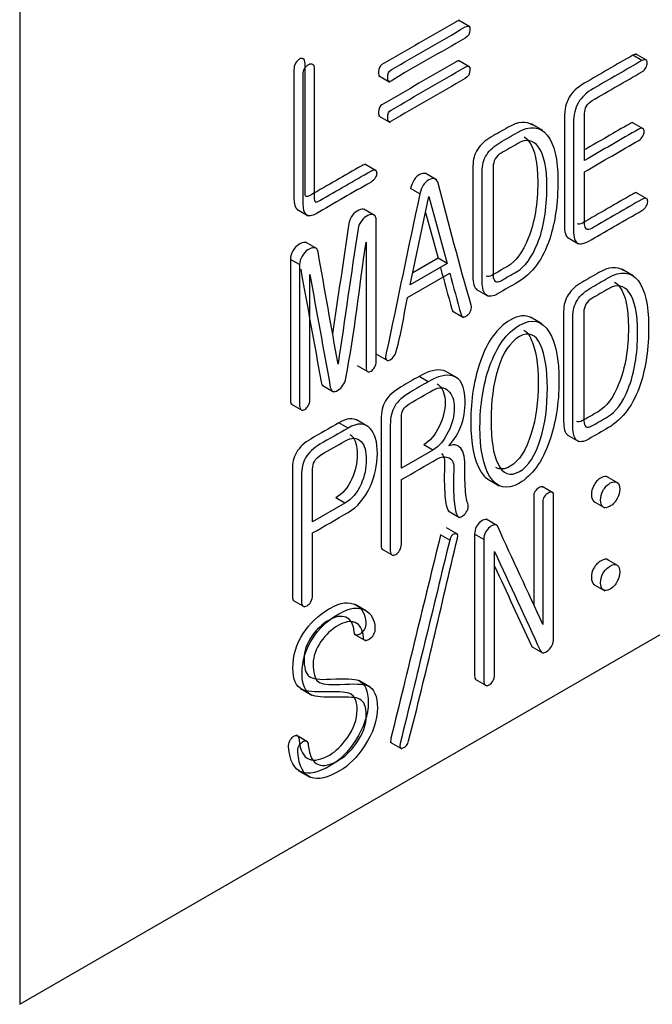
# Model space of a CAD drawing. Units: inches. Extents: x 10 to 413, y 2 to 294.
# Drawn here: x 329 to 333, y 158 to 163 of the extents above; entities that cross this region are included whole.
import ezdxf
from ezdxf.xclip import XClip

# ---------------------------------------------------------------- set-up
doc = ezdxf.new("R2010")
doc.units = ezdxf.units.IN
doc.header["$XCLIPFRAME"] = 2
doc.layers.add('1_1MH_48A-309', color=7, linetype='Continuous')

# ---------------------------------------------------------------- blocks, each defined once
blk = doc.blocks.new('SE1')
at = {"layer": '1_1MH_48A-309', "color": 7, "linetype": 'Continuous', "ltscale": 25.4}
for p, q in [((329.472, 165.1648), (329.4724, 157.8234)), ((331.782, 162.835), (331.7231, 162.8689)), ((332.6641, 162.6625), (332.617, 162.6897)), ((332.6908, 162.6625), (332.6319, 162.6965)), ((331.782, 162.6288), (331.7231, 162.6627)), ((331.3129, 162.5862), (331.3718, 162.5522)), ((331.3131, 162.3798), (331.3719, 162.3458)), ((332.1541, 162.3034), (332.0953, 162.3373)), ((332.6733, 162.3115), (332.6144, 162.3455)), ((329.4724, 157.8234), (337.0079, 162.174)), ((331.3013, 162.0971), (331.2424, 162.1311)), ((331.6107, 162.0508), (331.5519, 162.0847)), ((331.4757, 161.5124), (331.571, 161.966)), ((331.5245, 161.9795), (331.4774, 162.0067)), ((331.571, 161.966), (331.6654, 161.6219)), ((332.6921, 161.9526), (332.6333, 161.9866)), ((330.8932, 161.9003), (330.952, 161.8663)), ((331.2961, 161.867), (331.2372, 161.901)), ((331.5538, 161.8841), (331.6183, 161.6491)), ((330.9977, 161.6965), (330.9388, 161.7305)), ((332.28, 161.7571), (332.3389, 161.7232)), ((330.9081, 161.616), (330.861, 161.6432)), ((331.6654, 161.6219), (331.4757, 161.5124)), ((331.6183, 161.6491), (331.4887, 161.5743)), ((331.6654, 161.6219), (331.6183, 161.6491)), ((331.462, 161.4472), (331.6782, 161.572)), ((332.6196, 161.5582), (332.5607, 161.5922)), ((331.8158, 161.4887), (331.8746, 161.4547)), ((331.6903, 161.3799), (331.7492, 161.3459)), ((332.1509, 161.312), (332.092, 161.346)), ((331.3033, 161.1566), (331.3621, 161.1226)), ((331.2039, 161.0989), (331.2628, 161.0649)), ((331.7164, 161.0351), (331.6575, 161.069)), ((331.5684, 161.0158), (331.5213, 161.043)), ((331.0239, 160.9976), (331.0828, 160.9636)), ((330.8636, 160.9024), (330.9225, 160.8684)), ((331.1572, 160.7784), (331.1101, 160.8056)), ((331.2588, 160.7864), (331.1999, 160.8204)), ((332.2814, 160.743), (332.3402, 160.709)), ((331.5923, 160.6654), (331.4302, 160.5717)), ((331.5923, 160.6654), (331.5452, 160.6925)), ((331.8733, 160.516), (331.9322, 160.482)), ((332.5418, 160.4964), (332.4829, 160.5304)), ((332.211, 160.4443), (332.1522, 160.4783)), ((331.1404, 160.3932), (331.0933, 160.4204)), ((332.4145, 160.403), (332.4733, 160.369)), ((331.1404, 160.3932), (330.9747, 160.2975)), ((331.6695, 160.3537), (331.7284, 160.3197)), ((331.9241, 160.2767), (331.8652, 160.3107)), ((331.7209, 160.2318), (331.662, 160.2658)), ((331.6783, 160.2033), (331.6312, 160.2305)), ((331.8529, 160.2069), (331.8058, 160.2341)), ((331.3289, 160.1585), (331.3878, 160.1245)), ((332.5416, 160.0725), (332.4827, 160.1065)), ((332.4147, 159.9775), (332.4736, 159.9435)), ((330.8741, 159.8951), (330.9329, 159.8611)), ((331.2519, 159.8392), (331.1931, 159.8732)), ((331.1887, 159.7213), (331.2476, 159.6873)), ((332.0979, 159.6576), (332.1568, 159.6236)), ((331.8093, 159.4901), (331.8681, 159.4562)), ((330.912, 159.4428), (330.9708, 159.4088)), ((331.2702, 159.4499), (331.2113, 159.4839)), ((330.9487, 159.1701), (330.8899, 159.204)), ((331.3733, 159.1682), (331.4322, 159.1342)), ((330.9013, 159.0228), (330.9602, 158.9889))]:
    blk.add_line(p, q, dxfattribs=at)
for points, knots in [([(331.7108, 162.8619), (331.584, 162.7887), (331.4571, 162.7154), (331.3302, 162.6422), (331.3187, 162.6355), (331.3129, 162.6225), (331.3129, 162.6041), (331.3129, 162.5925), (331.3147, 162.5854), (331.3185, 162.5829)], [0, 0, 0, 0, 0.4998242, 0.4998242, 0.4998242, 0.4999042, 0.4999042, 0.4999042, 0.4999526, 0.4999526, 0.4999526, 0.4999526]), ([(331.7579, 162.8347), (331.6311, 162.7615), (331.5042, 162.6882), (331.3773, 162.615), (331.3658, 162.6083), (331.36, 162.5953), (331.36, 162.5769), (331.36, 162.5569), (331.3654, 162.5503), (331.3773, 162.5577), (331.504, 162.6363), (331.6311, 162.7042), (331.7579, 162.7774), (331.7734, 162.7864), (331.7814, 162.8002), (331.7818, 162.8204), (331.7823, 162.8391), (331.7748, 162.8445), (331.7579, 162.8347)], [0, 0, 0, 0, 0.499824, 0.499824, 0.499824, 0.499904, 0.499904, 0.499904, 0.499988, 0.499988, 0.499988, 0.999812, 0.999812, 0.999812, 0.999906, 0.999906, 0.999906, 1, 1, 1, 1]), ([(331.2483, 162.1277), (331.2434, 162.1305), (331.2359, 162.1287), (331.2266, 162.1234), (331.1394, 162.0731), (331.0523, 162.0227), (330.9651, 161.9724), (330.9536, 161.9658), (330.9457, 161.9637), (330.9412, 161.9658), (330.9371, 161.9677), (330.9359, 161.977), (330.9359, 161.9903), (330.9359, 162.2097), (330.9359, 162.429), (330.9359, 162.6483), (330.9359, 162.6601), (330.9328, 162.668), (330.9212, 162.6747), (330.915, 162.6742), (330.8995, 162.6652), (330.8929, 162.6583), (330.8871, 162.6488), (330.8812, 162.639), (330.8791, 162.6273), (330.8791, 162.6156)], [0.4000598, 0.4000598, 0.4000598, 0.4000598, 0.40008, 0.40008, 0.40008, 0.6000312, 0.6000312, 0.6000312, 0.6000531, 0.6000531, 0.6000531, 0.6000746, 0.6000746, 0.6000746, 0.8000258, 0.8000258, 0.8000258, 0.8723485, 0.8723485, 0.9343395, 0.9343395, 0.9999769, 0.9999769, 0.9999769, 1, 1, 1, 1]), ([(332.617, 162.6897), (332.5343, 162.642), (332.4516, 162.5942), (332.3688, 162.5465), (332.333, 162.5258), (332.3073, 162.5017), (332.2749, 162.4457), (332.2665, 162.4106), (332.2665, 162.3687), (332.2665, 162.1853), (332.2665, 162.002), (332.2665, 161.8187), (332.2665, 161.7823), (332.2732, 161.7606), (332.2865, 161.7534)], [0, 0, 0, 0, 0.1428345, 0.1428345, 0.1428345, 0.2132734, 0.2132734, 0.2856689, 0.2856689, 0.2856689, 0.4285034, 0.4285034, 0.4285034, 0.4285477, 0.4285477, 0.4285477, 0.4285477]), ([(330.9262, 162.5884), (330.9263, 162.3687), (330.9263, 162.1491), (330.9263, 161.9294), (330.9263, 161.8992), (330.932, 161.8795), (330.9436, 161.8713), (330.9553, 161.863), (330.9706, 161.8634), (330.9923, 161.8764), (331.0863, 161.9329), (331.1805, 161.9851), (331.2745, 162.0394), (331.2839, 162.0448), (331.2909, 162.0514), (331.2963, 162.0611), (331.3009, 162.0697), (331.3038, 162.0778), (331.3038, 162.0854), (331.3038, 162.0931), (331.3002, 162.0977), (331.2954, 162.1005), (331.2905, 162.1033), (331.283, 162.1016), (331.2737, 162.0962), (331.1865, 162.0459), (331.0994, 161.9956), (331.0122, 161.9453), (331.0007, 161.9386), (330.9927, 161.9366), (330.9883, 161.9386), (330.9842, 161.9405), (330.983, 161.9499), (330.983, 161.9632), (330.983, 162.1825), (330.983, 162.4018), (330.983, 162.6211), (330.983, 162.6329), (330.9799, 162.6408), (330.9683, 162.6475), (330.9621, 162.647), (330.9466, 162.638), (330.94, 162.6311), (330.9342, 162.6216), (330.9283, 162.6119), (330.9262, 162.6002), (330.9262, 162.5884)], [0, 0, 0, 0, 0.199951, 0.199951, 0.199951, 0.200006, 0.200006, 0.200006, 0.200054, 0.200054, 0.200054, 0.400005, 0.400005, 0.400005, 0.400026, 0.400026, 0.400026, 0.400043, 0.400043, 0.400043, 0.40006, 0.40006, 0.40006, 0.40008, 0.40008, 0.40008, 0.600031, 0.600031, 0.600031, 0.600053, 0.600053, 0.600053, 0.600075, 0.600075, 0.600075, 0.800026, 0.800026, 0.800026, 0.872349, 0.872349, 0.934339, 0.934339, 0.999977, 0.999977, 0.999977, 1, 1, 1, 1]), ([(331.7108, 162.6557), (331.584, 162.5825), (331.4571, 162.5092), (331.3302, 162.436), (331.3187, 162.4293), (331.313, 162.4163), (331.313, 162.3979), (331.313, 162.3862), (331.3148, 162.3791), (331.3187, 162.3766)], [0, 0, 0, 0, 0.4998242, 0.4998242, 0.4998242, 0.4999042, 0.4999042, 0.4999042, 0.4999531, 0.4999531, 0.4999531, 0.4999531]), ([(331.7579, 162.6285), (331.6311, 162.5553), (331.5042, 162.482), (331.3773, 162.4088), (331.3658, 162.4021), (331.36, 162.3891), (331.36, 162.3707), (331.36, 162.3507), (331.3654, 162.3441), (331.3773, 162.351), (331.5042, 162.4242), (331.6311, 162.4975), (331.7579, 162.5707), (331.7734, 162.5797), (331.7814, 162.594), (331.7819, 162.6142), (331.7823, 162.6329), (331.7748, 162.6383), (331.7579, 162.6285)], [0, 0, 0, 0, 0.499824, 0.499824, 0.499824, 0.499904, 0.499904, 0.499904, 0.499988, 0.499988, 0.499988, 0.999812, 0.999812, 0.999812, 0.999906, 0.999906, 0.999906, 1, 1, 1, 1]), ([(332.6641, 162.6625), (332.5814, 162.6148), (332.4986, 162.567), (332.4159, 162.5193), (332.38, 162.4986), (332.3544, 162.4745), (332.322, 162.4185), (332.3136, 162.3835), (332.3136, 162.3415), (332.3136, 162.1582), (332.3136, 161.9748), (332.3136, 161.7915), (332.3136, 161.7552), (332.3203, 161.7334), (332.3336, 161.7262), (332.3475, 161.7187), (332.3708, 161.7237), (332.404, 161.7434), (332.4907, 161.7948), (332.5774, 161.8435), (332.6641, 161.8935), (332.673, 161.8987), (332.6805, 161.9056), (332.6867, 161.9158), (332.6918, 161.9241), (332.6938, 161.9317), (332.6938, 161.9475), (332.6916, 161.9524), (332.6867, 161.9557), (332.6817, 161.9591), (332.673, 161.956), (332.6641, 161.9508), (332.5783, 161.9013), (332.4925, 161.8518), (332.4067, 161.8022), (332.3952, 161.7956), (332.3863, 161.794), (332.3805, 161.7984), (332.3746, 161.8029), (332.3703, 161.8104), (332.3703, 161.8252), (332.3703, 161.9144), (332.3703, 162.0036), (332.3703, 162.0928)], [0, 0, 0, 0, 0.142834, 0.142834, 0.142834, 0.213273, 0.213273, 0.285669, 0.285669, 0.285669, 0.428503, 0.428503, 0.428503, 0.428548, 0.428548, 0.428548, 0.428595, 0.428595, 0.428595, 0.571429, 0.571429, 0.571429, 0.571444, 0.571444, 0.571444, 0.645165, 0.645165, 0.714279, 0.714279, 0.714279, 0.714294, 0.714294, 0.714294, 0.857128, 0.857128, 0.857128, 0.857146, 0.857146, 0.857146, 0.857166, 0.857166, 0.857166, 1, 1, 1, 1]), ([(332.3703, 162.1507), (332.3703, 162.2308), (332.3703, 162.311), (332.3703, 162.3911), (332.3703, 162.4044), (332.3734, 162.4165), (332.3796, 162.4282), (332.3862, 162.4407), (332.3969, 162.4505), (332.4093, 162.4576), (332.4942, 162.5067), (332.5791, 162.5557), (332.6641, 162.6047), (332.6729, 162.6098), (332.68, 162.617), (332.6849, 162.626), (332.6895, 162.6345), (332.692, 162.6423), (332.692, 162.6577), (332.6898, 162.6631), (332.6849, 162.6659), (332.6798, 162.6688), (332.6725, 162.6669), (332.6641, 162.6625)], [0, 0, 0, 0, 0.3332813, 0.3332813, 0.3332813, 0.3333242, 0.3333242, 0.3333242, 0.3333713, 0.3333713, 0.3333713, 0.6666526, 0.6666526, 0.6666526, 0.666686, 0.666686, 0.666686, 0.8333267, 0.8333267, 0.9999673, 0.9999673, 0.9999673, 1, 1, 1, 1]), ([(330.8791, 162.6156), (330.8792, 162.3959), (330.8792, 162.1762), (330.8792, 161.9566), (330.8792, 161.9264), (330.8849, 161.9067), (330.8965, 161.8985), (330.8971, 161.8981), (330.8977, 161.8977), (330.8983, 161.8973)], [0, 0, 0, 0, 0.1999512, 0.1999512, 0.1999512, 0.2000056, 0.2000056, 0.2000056, 0.2000081, 0.2000081, 0.2000081, 0.2000081]), ([(331.978, 162.3208), (331.9487, 162.3041), (331.9193, 162.2869), (331.8899, 162.2699), (331.8597, 162.2525), (331.8367, 162.2311), (331.8208, 162.207), (331.8044, 162.1824), (331.7973, 162.1535), (331.7973, 162.1218), (331.7973, 161.9332), (331.7973, 161.7446), (331.7973, 161.5559), (331.7973, 161.5212), (331.8044, 161.4981), (331.8181, 161.4876), (331.8192, 161.4868), (331.8204, 161.486), (331.8215, 161.4854)], [0, 0, 0, 0, 0.2498122, 0.2498122, 0.2498122, 0.2498914, 0.2498914, 0.2498914, 0.249966, 0.249966, 0.249966, 0.4997783, 0.4997783, 0.4997783, 0.4998586, 0.4998586, 0.4998586, 0.4998644, 0.4998644, 0.4998644, 0.4998644]), ([(332.0251, 162.2937), (331.9957, 162.2769), (331.9664, 162.2597), (331.937, 162.2428), (331.9068, 162.2254), (331.8838, 162.2039), (331.8678, 162.1798), (331.8515, 162.1552), (331.8444, 162.1264), (331.8444, 162.0946), (331.8444, 161.906), (331.8444, 161.7174), (331.8444, 161.5288), (331.8444, 161.494), (331.8515, 161.4709), (331.8652, 161.4605), (331.8792, 161.4498), (331.8993, 161.4515), (331.9259, 161.4674), (331.9596, 161.4874), (331.9933, 161.5062), (332.027, 161.5257), (332.1014, 161.5687), (332.1563, 161.6428), (332.1913, 161.749), (332.2191, 161.8332), (332.2334, 161.9324), (332.2334, 162.1565), (332.2152, 162.2341), (332.1789, 162.2796), (332.1414, 162.3266), (332.0898, 162.3305), (332.0251, 162.2937)], [0, 0, 0, 0, 0.249812, 0.249812, 0.249812, 0.249891, 0.249891, 0.249891, 0.249966, 0.249966, 0.249966, 0.499778, 0.499778, 0.499778, 0.499859, 0.499859, 0.499859, 0.499933, 0.499933, 0.499933, 0.749745, 0.749745, 0.749745, 0.749982, 0.749982, 0.749982, 0.877169, 0.877169, 0.999794, 0.999794, 0.999794, 1, 1, 1, 1]), ([(332.6214, 162.3413), (332.6169, 162.3451), (332.6095, 162.3431), (332.6015, 162.3385), (332.5244, 162.294), (332.4474, 162.2495), (332.3703, 162.205)], [0.5000419, 0.5000419, 0.5000419, 0.5000419, 0.5000894, 0.5000894, 0.5000894, 0.9153985, 0.9153985, 0.9153985, 0.9153985]), ([(332.3703, 162.0928), (332.4631, 162.1464), (332.5558, 162.1999), (332.6486, 162.2535), (332.657, 162.2583), (332.6636, 162.2653), (332.6685, 162.2747), (332.6727, 162.2829), (332.6756, 162.2906), (332.6756, 162.2988), (332.6756, 162.3059), (332.6725, 162.3108), (332.6685, 162.3141), (332.664, 162.3179), (332.6566, 162.3159), (332.6486, 162.3113), (332.5558, 162.2578), (332.4631, 162.2042), (332.3703, 162.1507)], [0, 0, 0, 0, 0.4999106, 0.4999106, 0.4999106, 0.4999597, 0.4999597, 0.4999597, 0.5000019, 0.5000019, 0.5000019, 0.5000419, 0.5000419, 0.5000419, 0.5000894, 0.5000894, 0.5000894, 1, 1, 1, 1]), ([(332.0594, 162.2716), (332.0691, 162.266), (332.0781, 162.2575), (332.0862, 162.2461), (332.1147, 162.2061), (332.1296, 162.1382), (332.1296, 161.9284), (332.1137, 161.8322), (332.0813, 161.7516), (332.0526, 161.6801), (332.0175, 161.6319), (331.9745, 161.6071)], [0.7499154, 0.7499154, 0.7499154, 0.7499154, 0.7499602, 0.7499602, 0.7499602, 0.8657628, 0.8657628, 0.99985, 0.99985, 0.99985, 1, 1, 1, 1]), ([(332.0216, 161.5799), (331.9951, 161.5646), (331.9685, 161.5492), (331.9419, 161.5339), (331.9286, 161.5262), (331.9188, 161.5252), (331.9118, 161.5303), (331.9051, 161.5351), (331.9011, 161.5441), (331.9011, 161.5605), (331.9011, 161.7464), (331.9011, 161.9323), (331.9011, 162.1182), (331.9011, 162.132), (331.9046, 162.1453), (331.9117, 162.1581), (331.9188, 162.1708), (331.929, 162.1803), (331.9418, 162.1878), (331.9705, 162.2043), (331.9991, 162.2208), (332.0278, 162.2374), (332.0712, 162.2625), (332.1067, 162.2563), (332.1333, 162.219), (332.1618, 162.1789), (332.1767, 162.111), (332.1767, 161.9012), (332.1608, 161.805), (332.1284, 161.7245), (332.0997, 161.6529), (332.0646, 161.6047), (332.0216, 161.5799)], [0, 0, 0, 0, 0.24989, 0.24989, 0.24989, 0.249926, 0.249926, 0.249926, 0.249963, 0.249963, 0.249963, 0.499853, 0.499853, 0.499853, 0.499888, 0.499888, 0.499888, 0.499924, 0.499924, 0.499924, 0.749813, 0.749813, 0.749813, 0.74996, 0.74996, 0.74996, 0.865763, 0.865763, 0.99985, 0.99985, 0.99985, 1, 1, 1, 1]), ([(331.5575, 162.0815), (331.5485, 162.0865), (331.5367, 162.0847), (331.5239, 162.0776), (331.5017, 162.0653), (331.4862, 162.041), (331.4774, 162.0067)], [0.99984463, 0.99984463, 0.99984463, 0.99984463, 0.9999022606, 0.9999022606, 0.9999022606, 1, 1, 1, 1]), ([(331.6782, 161.572), (331.6976, 161.5015), (331.7169, 161.431), (331.7363, 161.3604), (331.7384, 161.3527), (331.7421, 161.3479), (331.7553, 161.3479), (331.762, 161.3512), (331.7762, 161.3635), (331.7824, 161.3717), (331.7864, 161.3811), (331.7903, 161.3904), (331.7917, 161.3991), (331.789, 161.4078), (331.7268, 161.6114), (331.6753, 161.8251), (331.6184, 162.0338), (331.6114, 162.0593), (331.5927, 162.0624), (331.571, 162.0504), (331.5488, 162.0381), (331.5333, 162.0138), (331.5245, 161.9795)], [0, 0, 0, 0, 0.333257, 0.333257, 0.333257, 0.454442, 0.454442, 0.560478, 0.560478, 0.666514, 0.666514, 0.666514, 0.666548, 0.666548, 0.666548, 0.999805, 0.999805, 0.999805, 0.999902, 0.999902, 0.999902, 1, 1, 1, 1]), ([(331.5245, 161.9795), (331.4673, 161.7074), (331.4102, 161.4353), (331.353, 161.1632), (331.3498, 161.148), (331.3473, 161.1368), (331.3513, 161.131), (331.355, 161.1254), (331.3597, 161.123), (331.3677, 161.1256), (331.3744, 161.1277), (331.3809, 161.1322), (331.3885, 161.1417), (331.3957, 161.1508), (331.4009, 161.1606), (331.404, 161.1716), (331.4301, 161.2643), (331.4427, 161.3553), (331.462, 161.4472)], [0, 0, 0, 0, 0.499895, 0.499895, 0.499895, 0.499957, 0.499957, 0.499957, 0.500005, 0.500005, 0.500005, 0.500052, 0.500052, 0.500052, 0.500105, 0.500105, 0.500105, 1, 1, 1, 1]), ([(332.6396, 161.9829), (332.6346, 161.9863), (332.6259, 161.9832), (332.617, 161.978), (332.5312, 161.9285), (332.4454, 161.8789), (332.3596, 161.8294), (332.3481, 161.8228), (332.3392, 161.8212), (332.3334, 161.8256)], [0.7142789, 0.7142789, 0.7142789, 0.7142789, 0.7142937, 0.7142937, 0.7142937, 0.8571282, 0.8571282, 0.8571282, 0.8571462, 0.8571462, 0.8571462, 0.8571462]), ([(331.243, 161.8977), (331.2423, 161.8981), (331.2415, 161.8984), (331.2408, 161.8988), (331.2327, 161.9021), (331.223, 161.9013), (331.2115, 161.8957), (331.1995, 161.8898), (331.1889, 161.8816), (331.1801, 161.8704), (331.1694, 161.8569), (331.1632, 161.8422), (331.161, 161.8276), (331.1323, 161.6388), (331.105, 161.4503), (331.0773, 161.2618)], [0.7499324, 0.7499324, 0.7499324, 0.7499324, 0.7499357, 0.7499357, 0.7499357, 0.7499705, 0.7499705, 0.7499705, 0.7500058, 0.7500058, 0.7500058, 0.7500432, 0.7500432, 0.7500432, 0.9534332, 0.9534332, 0.9534332, 0.9534332]), ([(331.2489, 161.7314), (331.2489, 161.5168), (331.2489, 161.3023), (331.2489, 161.0877), (331.2489, 161.078), (331.2516, 161.0714), (331.2618, 161.0655), (331.268, 161.0665), (331.2817, 161.0744), (331.2875, 161.0803), (331.2923, 161.0888), (331.2981, 161.0987), (331.3016, 161.1085), (331.3016, 161.1182), (331.3016, 161.3597), (331.3016, 161.6012), (331.3016, 161.8427), (331.3016, 161.858), (331.2972, 161.8677), (331.2879, 161.8716), (331.2797, 161.8749), (331.2701, 161.8741), (331.2586, 161.8685), (331.2466, 161.8626), (331.236, 161.8544), (331.2271, 161.8432), (331.2165, 161.8297), (331.2103, 161.815), (331.2081, 161.8005), (331.1728, 161.5683), (331.1396, 161.3369), (331.1053, 161.1051)], [0, 0, 0, 0, 0.249957, 0.249957, 0.249957, 0.339998, 0.339998, 0.422535, 0.422535, 0.499914, 0.499914, 0.499914, 0.49994, 0.49994, 0.49994, 0.749896, 0.749896, 0.749896, 0.749936, 0.749936, 0.749936, 0.74997, 0.74997, 0.74997, 0.750006, 0.750006, 0.750006, 0.750043, 0.750043, 0.750043, 1, 1, 1, 1]), ([(330.9443, 161.7274), (330.942, 161.7286), (330.9393, 161.7294), (330.9364, 161.7297), (330.9268, 161.7306), (330.916, 161.7271), (330.904, 161.7197), (330.8916, 161.712), (330.8819, 161.7008), (330.8739, 161.6875), (330.8655, 161.6734), (330.861, 161.6585), (330.861, 161.6432)], [0.9995142688, 0.9995142688, 0.9995142688, 0.9995142688, 0.9995567828, 0.9995567828, 0.9995567828, 0.9997012451, 0.9997012451, 0.9997012451, 0.9998454663, 0.9998454663, 0.9998454663, 1, 1, 1, 1]), ([(330.9609, 161.5651), (330.9957, 161.3729), (331.0306, 161.1807), (331.0655, 160.9885), (331.0698, 160.9645), (331.0828, 160.9585), (331.1045, 160.9721), (331.1257, 160.9854), (331.1395, 161.0051), (331.1452, 161.0345), (331.1913, 161.2701), (331.2143, 161.4991), (331.2489, 161.7314)], [0, 0, 0, 0, 0.499867, 0.499867, 0.499867, 0.5, 0.5, 0.5, 0.500133, 0.500133, 0.500133, 1, 1, 1, 1]), ([(331.1053, 161.1051), (331.0711, 161.2973), (331.0368, 161.4895), (331.0025, 161.6818), (331.0003, 161.6943), (330.9941, 161.7015), (330.9835, 161.7025), (330.9739, 161.7034), (330.9631, 161.6999), (330.9511, 161.6925), (330.9387, 161.6848), (330.929, 161.6736), (330.921, 161.6603), (330.9125, 161.6462), (330.9081, 161.6314), (330.9081, 161.616)], [0, 0, 0, 0, 0.999405, 0.999405, 0.999405, 0.999557, 0.999557, 0.999557, 0.999701, 0.999701, 0.999701, 0.999845, 0.999845, 0.999845, 1, 1, 1, 1]), ([(330.861, 161.6432), (330.8611, 161.4017), (330.8611, 161.1602), (330.8611, 160.9187), (330.8611, 160.9085), (330.8642, 160.9021), (330.8695, 160.899)], [0, 0, 0, 0, 0.3333219, 0.3333219, 0.3333219, 0.4556198, 0.4556198, 0.4556198, 0.4556198]), ([(330.9081, 161.616), (330.9081, 161.3745), (330.9082, 161.133), (330.9082, 160.8915), (330.9082, 160.8813), (330.9113, 160.8749), (330.9215, 160.869), (330.9272, 160.8698), (330.9414, 160.878), (330.9472, 160.8838), (330.9516, 160.892), (330.9571, 160.9021), (330.9609, 160.9117), (330.9609, 160.9215), (330.9609, 161.136), (330.9609, 161.3506), (330.9609, 161.5651)], [0, 0, 0, 0, 0.333322, 0.333322, 0.333322, 0.45562, 0.45562, 0.567726, 0.567726, 0.666644, 0.666644, 0.666644, 0.666678, 0.666678, 0.666678, 1, 1, 1, 1]), ([(330.9138, 161.5923), (330.9486, 161.4001), (330.9835, 161.2079), (331.0184, 161.0157), (331.0204, 161.0045), (331.0243, 160.9973), (331.03, 160.9941)], [0, 0, 0, 0, 0.4998674, 0.4998674, 0.4998674, 0.4999291, 0.4999291, 0.4999291, 0.4999291]), ([(331.6311, 161.5992), (331.6505, 161.5287), (331.6698, 161.4581), (331.6892, 161.3876), (331.6906, 161.3826), (331.6926, 161.3788), (331.6958, 161.3767)], [0, 0, 0, 0, 0.3332571, 0.3332571, 0.3332571, 0.4123466, 0.4123466, 0.4123466, 0.4123466]), ([(331.9745, 161.6071), (331.948, 161.5918), (331.9214, 161.5764), (331.8948, 161.5611), (331.8822, 161.5538), (331.8728, 161.5525), (331.8658, 161.5567)], [0, 0, 0, 0, 0.2498897, 0.2498897, 0.2498897, 0.2499244, 0.2499244, 0.2499244, 0.2499244]), ([(332.4433, 161.5754), (332.414, 161.5584), (332.3846, 161.5414), (332.3552, 161.5245), (332.325, 161.5071), (332.302, 161.4861), (332.286, 161.4615), (332.2701, 161.437), (332.2626, 161.4081), (332.2626, 161.3769), (332.2626, 161.1882), (332.2626, 160.9996), (332.2626, 160.811), (332.2626, 160.7762), (332.2697, 160.7532), (332.2843, 160.7415), (332.2852, 160.7408), (332.2861, 160.7403)], [0, 0, 0, 0, 0.1999046, 0.1999046, 0.1999046, 0.1999681, 0.1999681, 0.1999681, 0.2000276, 0.2000276, 0.2000276, 0.3999322, 0.3999322, 0.3999322, 0.4998845, 0.4998845, 0.506147, 0.506147, 0.506147, 0.506147]), ([(332.4904, 161.5482), (332.461, 161.5312), (332.4317, 161.5142), (332.4023, 161.4973), (332.3721, 161.4799), (332.3491, 161.4589), (332.3331, 161.4343), (332.3172, 161.4099), (332.3097, 161.3809), (332.3097, 161.3497), (332.3097, 161.161), (332.3097, 160.9724), (332.3097, 160.7838), (332.3097, 160.749), (332.3168, 160.726), (332.3443, 160.704), (332.3646, 160.7065), (332.3912, 160.7219), (332.4249, 160.7413), (332.4586, 160.7608), (332.4923, 160.7802), (332.5667, 160.8232), (332.6216, 160.8979), (332.6566, 161.0041), (332.6844, 161.0882), (332.6987, 161.1875), (332.6987, 161.4116), (332.6805, 161.4891), (332.6442, 161.5346), (332.6069, 161.5814), (332.5551, 161.5855), (332.4904, 161.5482)], [0, 0, 0, 0, 0.199905, 0.199905, 0.199905, 0.199968, 0.199968, 0.199968, 0.200028, 0.200028, 0.200028, 0.399932, 0.399932, 0.399932, 0.499884, 0.499884, 0.599837, 0.599837, 0.599837, 0.799741, 0.799741, 0.799741, 0.799931, 0.799931, 0.799931, 0.901252, 0.901252, 0.999835, 0.999835, 0.999835, 1, 1, 1, 1]), ([(332.4869, 160.835), (332.4603, 160.8196), (332.4338, 160.8043), (332.4072, 160.7889), (332.3939, 160.7812), (332.3841, 160.7797), (332.377, 160.7848), (332.3704, 160.7896), (332.3664, 160.7991), (332.3664, 160.8155), (332.3664, 161.0014), (332.3664, 161.1873), (332.3664, 161.3732), (332.3664, 161.387), (332.3699, 161.4003), (332.377, 161.4126), (332.3843, 161.4253), (332.3943, 161.4354), (332.4071, 161.4428), (332.4358, 161.4593), (332.4644, 161.4759), (332.4931, 161.4924), (332.5365, 161.5175), (332.572, 161.5113), (332.5986, 161.4735), (332.6267, 161.4335), (332.642, 161.366), (332.642, 161.1563), (332.6261, 161.0596), (332.5937, 160.979), (332.565, 160.9074), (332.5299, 160.8598), (332.4869, 160.835)], [0, 0, 0, 0, 0.24989, 0.24989, 0.24989, 0.249926, 0.249926, 0.249926, 0.249964, 0.249964, 0.249964, 0.499853, 0.499853, 0.499853, 0.499888, 0.499888, 0.499888, 0.499923, 0.499923, 0.499923, 0.749813, 0.749813, 0.749813, 0.749961, 0.749961, 0.749961, 0.866373, 0.866373, 0.99985, 0.99985, 0.99985, 1, 1, 1, 1]), ([(332.5243, 161.5267), (332.5342, 161.521), (332.5433, 161.5124), (332.5515, 161.5007), (332.5796, 161.4607), (332.5949, 161.3932), (332.5949, 161.1835), (332.579, 161.0867), (332.5466, 161.0062), (332.5179, 160.9346), (332.4828, 160.887), (332.4398, 160.8621)], [0.7499151, 0.7499151, 0.7499151, 0.7499151, 0.7499606, 0.7499606, 0.7499606, 0.8663726, 0.8663726, 0.9998502, 0.9998502, 0.9998502, 1, 1, 1, 1]), ([(331.9883, 161.3321), (331.9227, 161.2942), (331.8718, 161.2239), (331.8354, 161.1205), (331.8031, 161.0284), (331.7863, 160.9248), (331.7863, 160.6971), (331.8027, 160.613), (331.8355, 160.5587), (331.8479, 160.5382), (331.8619, 160.5231), (331.8774, 160.5137)], [0, 0, 0, 0, 0.0002939, 0.0002939, 0.0002939, 0.1672368, 0.1672368, 0.3334311, 0.3334311, 0.3334311, 0.3893052, 0.3893052, 0.3893052, 0.3893052]), ([(332.0354, 161.3049), (331.9698, 161.267), (331.9189, 161.1967), (331.8825, 161.0933), (331.8502, 161.0012), (331.8334, 160.8976), (331.8334, 160.67), (331.8498, 160.5858), (331.8826, 160.5316), (331.9195, 160.4704), (331.9699, 160.4581), (332.1015, 160.5341), (332.1524, 160.6045), (332.1887, 160.7083), (332.2211, 160.8009), (332.2388, 160.904), (332.2388, 161.1317), (332.2224, 161.2164), (332.1887, 161.2701), (332.1511, 161.33), (332.1014, 161.343), (332.0354, 161.3049)], [0, 0, 0, 0, 0.000294, 0.000294, 0.000294, 0.167237, 0.167237, 0.333431, 0.333431, 0.333431, 0.499439, 0.499439, 0.666568, 0.666568, 0.666568, 0.832763, 0.832763, 0.999706, 0.999706, 0.999706, 1, 1, 1, 1]), ([(332.0354, 161.2471), (332.0824, 161.2742), (332.1187, 161.2604), (332.144, 161.2049), (332.1669, 161.1544), (332.1794, 161.0816), (332.1794, 160.8861), (332.1675, 160.7994), (332.144, 160.7229), (332.1178, 160.6376), (332.0824, 160.582), (331.9876, 160.5272), (331.9508, 160.5408), (331.9247, 160.5963), (331.9014, 160.6457), (331.8901, 160.7191), (331.8901, 160.9145), (331.9016, 161.0015), (331.9246, 161.0783), (331.9502, 161.1634), (331.9875, 161.2195), (332.0354, 161.2471)], [0, 0, 0, 0, 0.000226, 0.000226, 0.000226, 0.166817, 0.166817, 0.333408, 0.333408, 0.333408, 0.498442, 0.498442, 0.66659, 0.66659, 0.66659, 0.833181, 0.833181, 0.999771, 0.999771, 0.999771, 1, 1, 1, 1]), ([(332.0584, 161.2805), (332.0732, 161.2719), (332.0861, 161.2558), (332.0969, 161.2321), (332.1198, 161.1816), (332.1323, 161.1088), (332.1323, 160.9133), (332.1204, 160.8266), (332.0969, 160.7501), (332.0707, 160.6648), (332.0353, 160.6091), (331.9598, 160.5656), (331.9352, 160.5637), (331.9145, 160.5767)], [0.0001294, 0.0001294, 0.0001294, 0.0001294, 0.0002263, 0.0002263, 0.0002263, 0.1668171, 0.1668171, 0.333408, 0.333408, 0.333408, 0.498442, 0.498442, 0.598652, 0.598652, 0.598652, 0.598652]), ([(331.6617, 161.0666), (331.6568, 161.0693), (331.6515, 161.0714), (331.6458, 161.073), (331.6127, 161.0821), (331.5709, 161.0717), (331.5213, 161.043)], [0.92085965, 0.92085965, 0.92085965, 0.92085965, 0.99943073, 0.99943073, 0.99943073, 1, 1, 1, 1]), ([(331.673, 160.6868), (331.7022, 160.7206), (331.723, 160.7536), (331.7359, 160.7861), (331.7508, 160.8239), (331.7572, 160.8675), (331.7571, 160.9913), (331.7354, 161.034), (331.6929, 161.0458), (331.6598, 161.0549), (331.618, 161.0445), (331.5684, 161.0158)], [0, 0, 0, 0, 0.000363, 0.000363, 0.000363, 0.409073, 0.409073, 0.999431, 0.999431, 0.999431, 1, 1, 1, 1]), ([(331.5213, 161.043), (331.4906, 161.0253), (331.4598, 161.0076), (331.4291, 160.9898), (331.3915, 160.9681), (331.3649, 160.944), (331.3489, 160.9174), (331.3337, 160.892), (331.3263, 160.8604), (331.3263, 160.8225), (331.3264, 160.6071), (331.3264, 160.3917), (331.3264, 160.1763), (331.3264, 160.1651), (331.3295, 160.1582), (331.3347, 160.1551)], [0, 0, 0, 0, 0.2499492, 0.2499492, 0.2499492, 0.2500418, 0.2500418, 0.2500418, 0.250125, 0.250125, 0.250125, 0.5000742, 0.5000742, 0.5000742, 0.5846325, 0.5846325, 0.5846325, 0.5846325]), ([(331.5684, 161.0158), (331.5377, 160.9981), (331.5069, 160.9804), (331.4762, 160.9626), (331.4386, 160.9409), (331.412, 160.9168), (331.396, 160.8902), (331.3808, 160.8648), (331.3734, 160.8332), (331.3734, 160.7953), (331.3734, 160.5799), (331.3735, 160.3645), (331.3735, 160.1491), (331.3735, 160.1379), (331.3766, 160.131), (331.3872, 160.1248), (331.3939, 160.1256), (331.4094, 160.1345), (331.4156, 160.1412), (331.4213, 160.1507), (331.4273, 160.1605), (331.4302, 160.1706), (331.4302, 160.1819), (331.4302, 160.2925), (331.4302, 160.4032), (331.4302, 160.5139)], [0, 0, 0, 0, 0.2499492, 0.2499492, 0.2499492, 0.2500418, 0.2500418, 0.2500418, 0.250125, 0.250125, 0.250125, 0.5000742, 0.5000742, 0.5000742, 0.5849626, 0.5849626, 0.669851, 0.669851, 0.7500233, 0.7500233, 0.7500233, 0.7500508, 0.7500508, 0.7500508, 1, 1, 1, 1]), ([(331.6134, 161.0047), (331.617, 161.0025), (331.6204, 160.9998), (331.6236, 160.9967), (331.6438, 160.9776), (331.6547, 160.9491), (331.6547, 160.8688), (331.6445, 160.8281), (331.6237, 160.7859), (331.602, 160.742), (331.5767, 160.7107), (331.5452, 160.6925)], [0.6666327, 0.6666327, 0.6666327, 0.6666327, 0.666654, 0.666654, 0.666654, 0.8343204, 0.8343204, 0.9998644, 0.9998644, 0.9998644, 1, 1, 1, 1]), ([(331.4302, 160.5717), (331.4302, 160.6594), (331.4302, 160.7471), (331.4301, 160.8347), (331.4301, 160.8506), (331.4332, 160.8636), (331.4394, 160.8733), (331.4463, 160.8842), (331.4576, 160.8946), (331.4736, 160.9038), (331.5131, 160.9266), (331.5527, 160.9495), (331.5923, 160.9723), (331.6238, 160.9905), (331.6499, 160.9892), (331.6707, 160.9695), (331.6909, 160.9504), (331.7018, 160.9219), (331.7018, 160.8416), (331.6916, 160.8009), (331.6708, 160.7587), (331.6491, 160.7148), (331.6238, 160.6835), (331.5923, 160.6654)], [0, 0, 0, 0, 0.3332104, 0.3332104, 0.3332104, 0.3332559, 0.3332559, 0.3332559, 0.3333082, 0.3333082, 0.3333082, 0.6665186, 0.6665186, 0.6665186, 0.666654, 0.666654, 0.666654, 0.8343204, 0.8343204, 0.9998644, 0.9998644, 0.9998644, 1, 1, 1, 1]), ([(332.4398, 160.8621), (332.4133, 160.8468), (332.3867, 160.8314), (332.3601, 160.8161), (332.3468, 160.8084), (332.337, 160.8069), (332.33, 160.812)], [0, 0, 0, 0, 0.2498897, 0.2498897, 0.2498897, 0.2499261, 0.2499261, 0.2499261, 0.2499261]), ([(331.1101, 160.8056), (331.0618, 160.7777), (331.0135, 160.7499), (330.9652, 160.722), (330.932, 160.7028), (330.9076, 160.6795), (330.8917, 160.6524), (330.8773, 160.628), (330.8708, 160.5984), (330.8708, 160.5646), (330.8709, 160.3479), (330.8709, 160.1311), (330.8709, 159.9143), (330.8709, 159.9031), (330.8735, 159.8959), (330.8793, 159.8921), (330.8795, 159.892), (330.8797, 159.8919), (330.8799, 159.8918)], [0, 0, 0, 0, 0.2499454, 0.2499454, 0.2499454, 0.2500315, 0.2500315, 0.2500315, 0.2501081, 0.2501081, 0.2501081, 0.5000534, 0.5000534, 0.5000534, 0.5000813, 0.5000813, 0.5000813, 0.5045755, 0.5045755, 0.5045755, 0.5045755]), ([(330.9747, 160.2402), (331.0355, 160.2753), (331.0964, 160.3105), (331.1572, 160.3456), (331.2051, 160.3732), (331.2427, 160.417), (331.2698, 160.4776), (331.2938, 160.5315), (331.307, 160.5881), (331.307, 160.7068), (331.2946, 160.7503), (331.2697, 160.7764), (331.2425, 160.805), (331.2051, 160.8061), (331.1572, 160.7784)], [0, 0, 0, 0, 0.499708, 0.499708, 0.499708, 0.5, 0.5, 0.5, 0.747701, 0.747701, 0.999709, 0.999709, 0.999709, 1, 1, 1, 1]), ([(331.1572, 160.7784), (331.1089, 160.7506), (331.0606, 160.7227), (331.0123, 160.6948), (330.9791, 160.6756), (330.9547, 160.6523), (330.9388, 160.6252), (330.9244, 160.6008), (330.9179, 160.5712), (330.9179, 160.5375), (330.918, 160.3207), (330.918, 160.1039), (330.918, 159.8872), (330.918, 159.8759), (330.9206, 159.8687), (330.9264, 159.8649), (330.9315, 159.8615), (330.9384, 159.8626), (330.9539, 159.8716), (330.9601, 159.8782), (330.9658, 159.8877), (330.972, 159.8979), (330.9747, 159.9087), (330.9747, 159.9199), (330.9747, 160.0267), (330.9747, 160.1334), (330.9747, 160.2402)], [0, 0, 0, 0, 0.249945, 0.249945, 0.249945, 0.250031, 0.250031, 0.250031, 0.250108, 0.250108, 0.250108, 0.500053, 0.500053, 0.500053, 0.500081, 0.500081, 0.500081, 0.628625, 0.628625, 0.750027, 0.750027, 0.750027, 0.750055, 0.750055, 0.750055, 1, 1, 1, 1]), ([(330.9747, 160.2975), (330.9747, 160.3877), (330.9747, 160.4779), (330.9747, 160.5682), (330.9747, 160.583), (330.9778, 160.596), (330.984, 160.6073), (330.9912, 160.6205), (331.003, 160.6321), (331.0198, 160.6418), (331.06, 160.665), (331.1002, 160.6882), (331.1404, 160.7114), (331.1749, 160.7314), (331.2024, 160.7303), (331.2232, 160.7096), (331.2416, 160.6913), (331.2503, 160.6592), (331.2503, 160.5722), (331.2414, 160.5308), (331.2232, 160.4901), (331.2032, 160.4452), (331.1749, 160.4131), (331.1404, 160.3932)], [0, 0, 0, 0, 0.333204, 0.333204, 0.333204, 0.33325, 0.33325, 0.33325, 0.333306, 0.333306, 0.333306, 0.666511, 0.666511, 0.666511, 0.666653, 0.666653, 0.666653, 0.835215, 0.835215, 0.999858, 0.999858, 0.999858, 1, 1, 1, 1]), ([(331.1656, 160.7453), (331.1693, 160.743), (331.1728, 160.7401), (331.1761, 160.7368), (331.1945, 160.7185), (331.2032, 160.6864), (331.2032, 160.5994), (331.1943, 160.558), (331.1761, 160.5173), (331.1561, 160.4724), (331.1279, 160.4403), (331.0933, 160.4204)], [0.6666304, 0.6666304, 0.6666304, 0.6666304, 0.6666534, 0.6666534, 0.6666534, 0.8352155, 0.8352155, 0.9998576, 0.9998576, 0.9998576, 1, 1, 1, 1]), ([(331.4302, 160.5139), (331.4916, 160.5494), (331.553, 160.5849), (331.6145, 160.6203), (331.6331, 160.6311), (331.6513, 160.6334), (331.669, 160.6278), (331.6892, 160.6213), (331.6991, 160.6037), (331.6991, 160.5756), (331.6991, 160.5609), (331.6982, 160.5457), (331.6978, 160.5308), (331.6962, 160.4778), (331.6987, 160.4407), (331.7, 160.4164), (331.7022, 160.3773), (331.7076, 160.3492), (331.7155, 160.3318), (331.7188, 160.3246), (331.7235, 160.3205), (331.731, 160.3218), (331.7382, 160.323), (331.7461, 160.3274), (331.7612, 160.3423), (331.7665, 160.351), (331.7705, 160.3614), (331.7745, 160.3721), (331.774, 160.3824), (331.7705, 160.3916), (331.7639, 160.4088), (331.7594, 160.4374), (331.7576, 160.4789), (331.7566, 160.5024), (331.755, 160.5382), (331.7558, 160.5878), (331.7567, 160.6349), (331.7465, 160.6659), (331.7284, 160.681), (331.7138, 160.6931), (331.6956, 160.6948), (331.673, 160.6868)], [0, 0, 0, 0, 0.332996, 0.332996, 0.332996, 0.333081, 0.333081, 0.333081, 0.333184, 0.333184, 0.333184, 0.666179, 0.666179, 0.666179, 0.666321, 0.666321, 0.666321, 0.666439, 0.666439, 0.666439, 0.666473, 0.666473, 0.666473, 0.832971, 0.832971, 0.999469, 0.999469, 0.999469, 0.999508, 0.999508, 0.999508, 0.999626, 0.999626, 0.999626, 0.999761, 0.999761, 0.999761, 0.999905, 0.999905, 0.999905, 1, 1, 1, 1]), ([(331.636, 160.6473), (331.6467, 160.6383), (331.652, 160.6233), (331.652, 160.6028), (331.652, 160.5881), (331.6511, 160.5729), (331.6507, 160.558), (331.6491, 160.5049), (331.6516, 160.4679), (331.6529, 160.4436), (331.6551, 160.4044), (331.6605, 160.3763), (331.6684, 160.359), (331.6703, 160.3549), (331.6726, 160.3519), (331.6755, 160.3502)], [0.3331089, 0.3331089, 0.3331089, 0.3331089, 0.3331836, 0.3331836, 0.3331836, 0.6661794, 0.6661794, 0.6661794, 0.6663211, 0.6663211, 0.6663211, 0.6664388, 0.6664388, 0.6664388, 0.6664579, 0.6664579, 0.6664579, 0.6664579]), ([(332.4545, 160.5237), (332.4386, 160.515), (332.4261, 160.5007), (332.4168, 160.483), (332.4087, 160.4677), (332.4053, 160.4513), (332.4053, 160.4201), (332.4093, 160.4091), (332.4168, 160.4022), (332.418, 160.4011), (332.4192, 160.4002), (332.4205, 160.3995)], [0, 0, 0, 0, 0.0000617, 0.0000617, 0.0000617, 0.16944, 0.16944, 0.3333544, 0.3333544, 0.3333544, 0.3555486, 0.3555486, 0.3555486, 0.3555486]), ([(332.5016, 160.4965), (332.4856, 160.4878), (332.4732, 160.4735), (332.4639, 160.4558), (332.4558, 160.4405), (332.4524, 160.4241), (332.4524, 160.3929), (332.4564, 160.3819), (332.4639, 160.375), (332.4728, 160.3669), (332.4856, 160.3686), (332.5171, 160.3868), (332.5291, 160.3998), (332.5379, 160.4177), (332.546, 160.434), (332.5508, 160.4497), (332.5508, 160.4814), (332.5463, 160.4927), (332.5379, 160.4985), (332.5286, 160.505), (332.5171, 160.5049), (332.5016, 160.4965)], [0, 0, 0, 0, 0.000062, 0.000062, 0.000062, 0.16944, 0.16944, 0.333354, 0.333354, 0.333354, 0.502348, 0.502348, 0.666647, 0.666647, 0.666647, 0.827918, 0.827918, 0.99994, 0.99994, 0.99994, 1, 1, 1, 1]), ([(331.9083, 160.1453), (331.9869, 159.9752), (332.0655, 159.8052), (332.144, 159.6352), (332.1508, 159.6205), (332.1649, 159.6226), (332.183, 159.6377), (332.2022, 159.6537), (332.2114, 159.674), (332.2114, 159.6971), (332.2114, 159.9425), (332.2114, 160.1879), (332.2114, 160.4333), (332.2114, 160.442), (332.2082, 160.4474), (332.202, 160.4489), (332.1966, 160.4503), (332.1905, 160.4494), (332.1759, 160.441), (332.1697, 160.4349), (332.1639, 160.4274), (332.1577, 160.4194), (332.156, 160.4095), (332.156, 160.4008), (332.156, 160.1909), (332.156, 159.9809), (332.156, 159.771)], [0, 0, 0, 0, 0.24996, 0.24996, 0.24996, 0.250014, 0.250014, 0.250014, 0.250072, 0.250072, 0.250072, 0.500033, 0.500033, 0.500033, 0.500056, 0.500056, 0.500056, 0.628823, 0.628823, 0.750016, 0.750016, 0.750016, 0.75004, 0.75004, 0.75004, 1, 1, 1, 1]), ([(332.1577, 160.4751), (332.1569, 160.4755), (332.1559, 160.4759), (332.155, 160.4761), (332.1495, 160.4774), (332.1434, 160.4766), (332.1288, 160.4682), (332.1226, 160.462), (332.1168, 160.4546), (332.1106, 160.4466), (332.1089, 160.4367), (332.1089, 160.428), (332.1089, 160.243), (332.1089, 160.058), (332.1089, 159.873)], [0.5000523, 0.5000523, 0.5000523, 0.5000523, 0.500056, 0.500056, 0.500056, 0.6288235, 0.6288235, 0.7500164, 0.7500164, 0.7500164, 0.7500396, 0.7500396, 0.7500396, 0.9702894, 0.9702894, 0.9702894, 0.9702894]), ([(331.8712, 160.3072), (331.8685, 160.3088), (331.8651, 160.3095), (331.8612, 160.3091), (331.8531, 160.3082), (331.8448, 160.3052), (331.8364, 160.2978), (331.8277, 160.2901), (331.82, 160.2817), (331.8147, 160.2715), (331.8085, 160.2597), (331.8058, 160.2469), (331.8058, 160.2341)], [0.9995984358, 0.9995984358, 0.9995984358, 0.9995984358, 0.9996506946, 0.9996506946, 0.9996506946, 0.9997608762, 0.9997608762, 0.9997608762, 0.9998700996, 0.9998700996, 0.9998700996, 1, 1, 1, 1]), ([(332.156, 159.771), (332.0787, 159.9384), (332.0015, 160.1058), (331.9242, 160.2732), (331.9213, 160.2795), (331.9158, 160.2826), (331.9083, 160.2819), (331.9002, 160.2811), (331.8919, 160.278), (331.8835, 160.2706), (331.8747, 160.2629), (331.8671, 160.2545), (331.8618, 160.2443), (331.8556, 160.2325), (331.8529, 160.2197), (331.8529, 160.2069)], [0, 0, 0, 0, 0.9995507, 0.9995507, 0.9995507, 0.9996507, 0.9996507, 0.9996507, 0.9997609, 0.9997609, 0.9997609, 0.9998701, 0.9998701, 0.9998701, 1, 1, 1, 1]), ([(331.6312, 160.2305), (331.5465, 159.883), (331.4617, 159.5354), (331.3769, 159.1878), (331.3739, 159.1753), (331.3745, 159.1676), (331.3791, 159.1649)], [0, 0, 0, 0, 0.9996513, 0.9996513, 0.9996513, 0.999759, 0.999759, 0.999759, 0.999759]), ([(331.6783, 160.2033), (331.5936, 159.8558), (331.5088, 159.5082), (331.424, 159.1606), (331.4192, 159.1409), (331.4236, 159.1332), (331.4378, 159.1378), (331.4521, 159.1425), (331.4621, 159.1545), (331.4675, 159.1749)], [0, 0, 0, 0, 0.999651, 0.999651, 0.999651, 0.99982, 0.99982, 0.99982, 1, 1, 1, 1]), ([(331.4675, 159.1749), (331.5577, 159.5223), (331.6346, 159.8674), (331.7182, 160.2136), (331.7227, 160.2322), (331.7169, 160.2389), (331.7036, 160.2358), (331.6902, 160.2328), (331.6814, 160.2205), (331.6783, 160.2033)], [0, 0, 0, 0, 0.999679, 0.999679, 0.999679, 0.999841, 0.999841, 0.999841, 1, 1, 1, 1]), ([(331.8058, 160.2341), (331.8058, 159.9928), (331.8058, 159.7515), (331.8058, 159.5101), (331.8058, 159.4989), (331.8085, 159.4917), (331.8138, 159.4876), (331.8141, 159.4874), (331.8145, 159.4871), (331.8148, 159.4869)], [0, 0, 0, 0, 0.4998976, 0.4998976, 0.4998976, 0.4999526, 0.4999526, 0.4999526, 0.4999557, 0.4999557, 0.4999557, 0.4999557]), ([(331.8529, 160.2069), (331.8529, 159.9656), (331.8529, 159.7243), (331.8529, 159.4829), (331.8529, 159.4717), (331.8556, 159.4645), (331.8609, 159.4604), (331.8658, 159.4567), (331.8724, 159.4574), (331.88, 159.4612), (331.887, 159.4648), (331.8937, 159.4717), (331.899, 159.4799), (331.9057, 159.4902), (331.9083, 159.5016), (331.9083, 159.5134), (331.9083, 159.724), (331.9083, 159.9346), (331.9083, 160.1453)], [0, 0, 0, 0, 0.499898, 0.499898, 0.499898, 0.499953, 0.499953, 0.499953, 0.499999, 0.499999, 0.499999, 0.500044, 0.500044, 0.500044, 0.500102, 0.500102, 0.500102, 1, 1, 1, 1]), ([(332.4545, 160.098), (332.4386, 160.0888), (332.4262, 160.076), (332.4168, 160.0589), (332.4086, 160.0436), (332.4053, 160.0271), (332.4053, 159.9954), (332.4093, 159.9844), (332.4169, 159.977), (332.4181, 159.9758), (332.4194, 159.9748), (332.4208, 159.974)], [0, 0, 0, 0, 0.000061, 0.000061, 0.000061, 0.1667076, 0.1667076, 0.3333542, 0.3333542, 0.3333542, 0.3573608, 0.3573608, 0.3573608, 0.3573608]), ([(331.9083, 160.0705), (331.9712, 159.9345), (332.0341, 159.7984), (332.097, 159.6623), (332.0987, 159.6585), (332.1011, 159.6557), (332.1038, 159.6542)], [0.049935, 0.049935, 0.049935, 0.049935, 0.2499604, 0.2499604, 0.2499604, 0.2499746, 0.2499746, 0.2499746, 0.2499746]), ([(332.5016, 160.0708), (332.4856, 160.0616), (332.4732, 160.0488), (332.4639, 160.0317), (332.4557, 160.0164), (332.4524, 160), (332.4524, 159.9682), (332.4564, 159.9572), (332.4639, 159.9498), (332.4725, 159.9414), (332.4857, 159.9434), (332.5171, 159.9616), (332.5291, 159.9746), (332.5379, 159.9925), (332.546, 160.0088), (332.5508, 160.0245), (332.5508, 160.0567), (332.5464, 160.068), (332.5379, 160.0744), (332.5291, 160.0811), (332.5171, 160.0798), (332.5016, 160.0708)], [0, 0, 0, 0, 0.000061, 0.000061, 0.000061, 0.166708, 0.166708, 0.333354, 0.333354, 0.333354, 0.502348, 0.502348, 0.666647, 0.666647, 0.666647, 0.835939, 0.835939, 0.999941, 0.999941, 0.999941, 1, 1, 1, 1]), ([(331.0672, 159.8553), (331.0636, 159.8532), (331.0601, 159.8512), (331.0566, 159.8491), (331.0034, 159.8184), (330.96, 159.777), (330.9263, 159.7248), (330.8907, 159.6697), (330.8736, 159.6099), (330.8736, 159.4897), (330.89, 159.4531), (330.9219, 159.4372), (330.9421, 159.4272), (330.9839, 159.4239), (331.0464, 159.4262), (331.0494, 159.4263), (331.0523, 159.4262), (331.0552, 159.4262), (331.1136, 159.4262), (331.1518, 159.4247), (331.1687, 159.416), (331.1917, 159.4041), (331.2032, 159.3756), (331.2032, 159.284), (331.186, 159.2367), (331.1514, 159.1886), (331.1234, 159.1496), (331.0943, 159.1208), (331.0194, 159.0776), (330.9835, 159.0696), (330.9573, 159.0796), (330.9276, 159.091), (330.9104, 159.1246), (330.9055, 159.1801), (330.9045, 159.1913), (330.9011, 159.198), (330.8949, 159.2011), (330.89, 159.2035), (330.8829, 159.2009), (330.8758, 159.1963), (330.8687, 159.1916), (330.8625, 159.1835), (330.8576, 159.174), (330.8526, 159.1642), (330.8506, 159.154), (330.8514, 159.1433), (330.8574, 159.0705), (330.8807, 159.0272), (330.9206, 159.0133), (330.9564, 159.0009), (331.0043, 159.0115), (331.1138, 159.0747), (331.1563, 159.1172), (331.1944, 159.176), (331.2376, 159.2428), (331.26, 159.307), (331.26, 159.4313), (331.2436, 159.469), (331.2112, 159.4835), (331.1894, 159.4934), (331.1412, 159.4953), (331.0668, 159.4907), (331.0097, 159.4872), (330.9728, 159.4917), (330.956, 159.5055), (330.9394, 159.5192), (330.9307, 159.5498), (330.9307, 159.6347), (330.944, 159.6716), (330.9706, 159.7105), (330.9953, 159.7466), (331.0255, 159.7734), (331.0592, 159.7933), (331.0924, 159.813), (331.1212, 159.8174), (331.1452, 159.8082), (331.1712, 159.7981), (331.1851, 159.7724), (331.1882, 159.7322), (331.1889, 159.7229), (331.1921, 159.7171), (331.1992, 159.7166), (331.2055, 159.7161), (331.2121, 159.7168), (331.2201, 159.7225), (331.2285, 159.7284), (331.2356, 159.7365), (331.2404, 159.7465), (331.2457, 159.7573), (331.248, 159.7683), (331.2475, 159.7803), (331.2459, 159.8255), (331.2271, 159.8545), (331.1966, 159.8711), (331.1617, 159.8901), (331.119, 159.8852), (331.0672, 159.8553)], [0, 0, 0, 0, 0.124882, 0.124882, 0.124882, 0.124958, 0.124958, 0.124958, 0.190322, 0.190322, 0.249841, 0.249841, 0.249841, 0.249917, 0.249917, 0.249917, 0.3748, 0.3748, 0.3748, 0.37487, 0.37487, 0.37487, 0.435567, 0.435567, 0.499752, 0.499752, 0.499752, 0.550001, 0.550001, 0.624634, 0.624634, 0.624634, 0.624704, 0.624704, 0.624704, 0.624718, 0.624718, 0.624718, 0.624729, 0.624729, 0.624729, 0.624741, 0.624741, 0.624741, 0.624754, 0.624754, 0.624754, 0.624845, 0.624845, 0.624845, 0.695629, 0.695629, 0.749728, 0.749728, 0.749728, 0.81294, 0.81294, 0.87461, 0.87461, 0.87461, 0.874698, 0.874698, 0.874698, 0.874768, 0.874768, 0.874768, 0.946989, 0.946989, 0.99965, 0.99965, 0.99965, 0.999701, 0.999701, 0.999701, 0.999751, 0.999751, 0.999751, 0.999806, 0.999806, 0.999806, 0.999818, 0.999818, 0.999818, 0.99983, 0.99983, 0.99983, 0.999843, 0.999843, 0.999843, 0.999858, 0.999858, 0.999858, 0.999922, 0.999922, 0.999922, 1, 1, 1, 1]), ([(331.1143, 159.8281), (331.1107, 159.826), (331.1072, 159.824), (331.1036, 159.8219), (331.0505, 159.7912), (331.0071, 159.7498), (330.9734, 159.6976), (330.9378, 159.6425), (330.9207, 159.5827), (330.9207, 159.4625), (330.9371, 159.4259), (330.969, 159.4101), (330.9892, 159.4), (331.031, 159.3968), (331.0935, 159.3991), (331.0965, 159.3992), (331.0994, 159.3991), (331.1023, 159.3991), (331.1607, 159.399), (331.1989, 159.3975), (331.2158, 159.3888), (331.2388, 159.3769), (331.2503, 159.3484), (331.2503, 159.2568), (331.2331, 159.2095), (331.1985, 159.1614), (331.1705, 159.1224), (331.1413, 159.0936), (331.0665, 159.0504), (331.0306, 159.0424), (331.0044, 159.0524), (330.9747, 159.0638), (330.9575, 159.0974), (330.9526, 159.153), (330.9516, 159.1641), (330.9482, 159.1709), (330.942, 159.1739), (330.9371, 159.1763), (330.93, 159.1737), (330.9229, 159.1691), (330.9158, 159.1644), (330.9096, 159.1563), (330.9047, 159.1468), (330.8997, 159.137), (330.8976, 159.1269), (330.8985, 159.1161), (330.9045, 159.0433), (330.9278, 159), (330.9677, 158.9862), (331.0035, 158.9737), (331.0514, 158.9844), (331.1608, 159.0475), (331.2034, 159.09), (331.2415, 159.1489), (331.2847, 159.2156), (331.3071, 159.2798), (331.307, 159.4042), (331.2907, 159.4418), (331.2583, 159.4564), (331.2365, 159.4662), (331.1883, 159.4681), (331.1139, 159.4635), (331.0568, 159.46), (331.0199, 159.4645), (331.0031, 159.4784), (330.9865, 159.492), (330.9778, 159.5226), (330.9778, 159.6075), (330.9911, 159.6444), (331.0177, 159.6833), (331.0424, 159.7194), (331.0726, 159.7462), (331.1063, 159.7662), (331.1395, 159.7858), (331.1683, 159.7902), (331.1923, 159.781), (331.2183, 159.771), (331.2321, 159.7452), (331.2353, 159.705), (331.236, 159.6957), (331.2392, 159.6899), (331.2463, 159.6894), (331.2526, 159.689), (331.2592, 159.6897), (331.2672, 159.6953), (331.2756, 159.7012), (331.2827, 159.7094), (331.2875, 159.7193), (331.2928, 159.7301), (331.2951, 159.7411), (331.2946, 159.7531), (331.293, 159.7983), (331.2742, 159.8273), (331.2437, 159.8439), (331.2088, 159.8629), (331.1661, 159.858), (331.1143, 159.8281)], [0, 0, 0, 0, 0.124882, 0.124882, 0.124882, 0.124958, 0.124958, 0.124958, 0.190322, 0.190322, 0.249841, 0.249841, 0.249841, 0.249917, 0.249917, 0.249917, 0.3748, 0.3748, 0.3748, 0.37487, 0.37487, 0.37487, 0.435567, 0.435567, 0.499752, 0.499752, 0.499752, 0.550001, 0.550001, 0.624634, 0.624634, 0.624634, 0.624704, 0.624704, 0.624704, 0.624718, 0.624718, 0.624718, 0.624729, 0.624729, 0.624729, 0.624741, 0.624741, 0.624741, 0.624754, 0.624754, 0.624754, 0.624845, 0.624845, 0.624845, 0.695629, 0.695629, 0.749728, 0.749728, 0.749728, 0.81294, 0.81294, 0.87461, 0.87461, 0.87461, 0.874698, 0.874698, 0.874698, 0.874768, 0.874768, 0.874768, 0.946989, 0.946989, 0.99965, 0.99965, 0.99965, 0.999701, 0.999701, 0.999701, 0.999751, 0.999751, 0.999751, 0.999806, 0.999806, 0.999806, 0.999818, 0.999818, 0.999818, 0.99983, 0.99983, 0.99983, 0.999843, 0.999843, 0.999843, 0.999858, 0.999858, 0.999858, 0.999922, 0.999922, 0.999922, 1, 1, 1, 1])]:
    blk.add_open_spline(points, degree=3, knots=knots, dxfattribs=at)
for points in [[(331.7291, 162.8655), (331.7251, 162.8678), (331.7191, 162.8667), (331.7108, 162.8619)], [(332.6378, 162.6931), (332.6327, 162.696), (332.6254, 162.6941), (332.617, 162.6897)], [(331.7291, 162.6593), (331.7252, 162.6616), (331.7191, 162.6605), (331.7108, 162.6557)], [(332.1047, 162.3317), (332.0707, 162.3535), (332.0284, 162.3495), (331.978, 162.3208)], [(332.5702, 161.5866), (332.5363, 161.6084), (332.4937, 161.6045), (332.4433, 161.5754)], [(332.0976, 161.3428), (332.0673, 161.3601), (332.0312, 161.3569), (331.9883, 161.3321)], [(331.2081, 160.8156), (331.1826, 160.8318), (331.15, 160.8286), (331.1101, 160.8056)], [(332.4908, 160.5257), (332.4815, 160.5322), (332.47, 160.5321), (332.4545, 160.5237)], [(332.4908, 160.1016), (332.482, 160.1083), (332.47, 160.107), (332.4545, 160.098)]]:
    blk.add_open_spline(points, degree=3, dxfattribs=at)

msp = doc.modelspace()

# ---------------------------------------------------------------- block references
ref = msp.add_blockref('SE1', (0, 0))
XClip(ref).set_block_clipping_path([(196.9137285346, 111.6471362601), (397.2956911582, 267.4234416738)])

doc.saveas('drawing.dxf')
